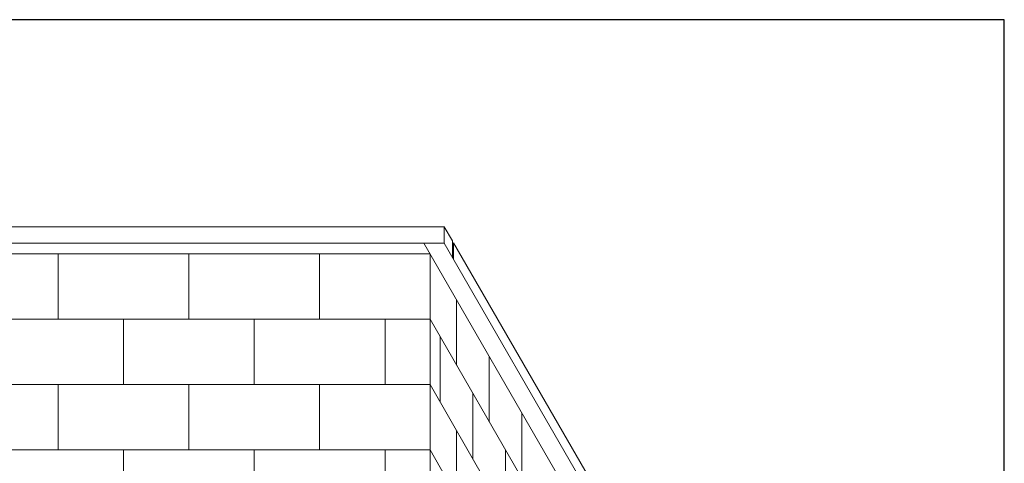
# Model space of a CAD drawing. Units: inches. Extents: x 2 to 891, y -14 to 408.
# Drawn here: x 333 to 394, y 264 to 291 of the extents above; entities that cross this region are included whole.
import ezdxf

# ---------------------------------------------------------------- set-up
doc = ezdxf.new("R2010")
doc.units = ezdxf.units.IN
doc.header["$LTSCALE"] = 0.375
doc.header["$MEASUREMENT"] = 0
doc.layers.get('0').update_dxf_attribs({"lineweight": 13})
doc.layers.add('OBJECT', color=7, linetype='Continuous', lineweight=13)
doc.layers.add('VPORT', color=5, linetype='Continuous', lineweight=30, plot=False)

# ---------------------------------------------------------------- blocks, each defined once
blk = doc.blocks.new('A$C3F7B63CA')
for p, q in [((-23.625, 51.142), (23.625, 51.142)), ((23.625, 51.142), (23.625, 50.142)), ((23.625, 51.142), (24.125, 50.276)), ((-23.625, 50.142), (23.625, 50.142)), ((22.375, 50.142), (34.375, 29.358)), ((23.625, 50.142), (35.625, 29.358)), ((24.125, 50.276), (24.125, 49.276)), ((24.188, 50.168), (35.875, 29.925)), ((24.188, 50.168), (24.188, 49.168)), ((-22.75, 49.493), (22.75, 49.493)), ((22.75, 49.493), (22.75, -26.007)), ((24.375, 42.678), (24.375, 46.678)), ((22.75, 45.493), (34.375, 25.358)), ((23.375, 44.41), (23.375, 40.41)), ((26.375, 39.214), (26.375, 43.214)), ((22.75, 41.493), (34.375, 21.358)), ((25.375, 40.946), (25.375, 36.946)), ((28.375, 35.75), (28.375, 39.75)), ((24.375, 34.678), (24.375, 38.678)), ((22.75, 37.493), (34.375, 17.358)), ((27.375, 37.482), (27.375, 33.482))]:
    blk.add_line(p, q)
at = {"layer": 'OBJECT'}
for p, q in [((0, 45.493), (0, 49.493)), ((8, 45.493), (8, 49.493)), ((16, 45.493), (16, 49.493)), ((-22.75, 45.493), (22.75, 45.493)), ((4, 41.493), (4, 45.493)), ((12, 41.493), (12, 45.493)), ((20, 41.493), (20, 45.493)), ((-22.75, 41.493), (22.75, 41.493)), ((0, 37.493), (0, 41.493)), ((8, 37.493), (8, 41.493)), ((16, 37.493), (16, 41.493)), ((-22.75, 37.493), (22.75, 37.493)), ((4, 33.493), (4, 37.493)), ((12, 33.493), (12, 37.493)), ((20, 33.493), (20, 37.493))]:
    blk.add_line(p, q, dxfattribs=at)

msp = doc.modelspace()

# ---------------------------------------------------------------- linework, layer by layer
at = {"layer": 'VPORT'}
msp.add_lwpolyline([(277.5806579, 163.2706563), (393.7124323, 163.2706563), (393.7124323, 291.4956579), (277.5806579, 291.4956579)], close=True, dxfattribs=at)

# ---------------------------------------------------------------- block references
at = {"layer": 'OBJECT'}
msp.add_blockref('A$C3F7B63CA', (335.8336935, 227.6906183), dxfattribs=at)

doc.saveas('drawing.dxf')
